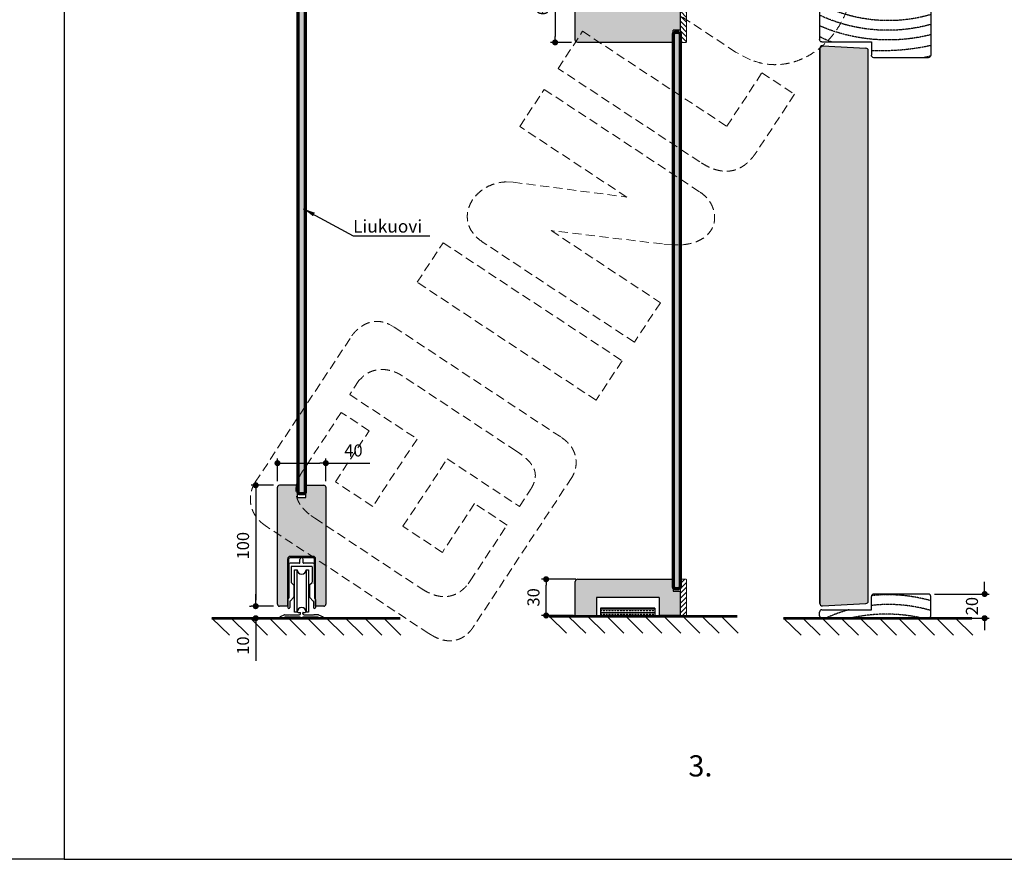
# Model space of a CAD drawing. Extents: x 0 to 42000, y 0 to 29562.
# Drawn here: x 10132 to 18276, y 0 to 6944 of the extents above; entities that cross this region are included whole.
import ezdxf

# ---------------------------------------------------------------- set-up
doc = ezdxf.new("R2010")
doc.units = 0
doc.header["$LTSCALE"] = 50
doc.linetypes.add('CENTER', pattern=[2, 1.25, -0.25, 0.25, -0.25])
doc.linetypes.add('DASHED', pattern=[0.75, 0.5, -0.25])
doc.layers.get('0').update_dxf_attribs({"linetype": 'CONTINUOUS'})
doc.layers.get('DEFPOINTS').update_dxf_attribs({"linetype": 'CONTINUOUS'})
for name, color, linetype in [('A-DIM-MM', 3, 'CONTINUOUS'), ('A-FIN-35', 2, 'CONTINUOUS'), ('A-SECON-50', 5, 'CONTINUOUS'), ('A-SEICON-35', 3, 'CONTINUOUS'), ('H_', 4, 'CONTINUOUS'), ('HSHSCEN-25', 7, 'CENTER'), ('HSHSCON-18', 7, 'CONTINUOUS'), ('HSHSCON-25', 6, 'CONTINUOUS'), ('HSHSCON-50', 5, 'CONTINUOUS'), ('HSHSDIM-MM', 3, 'CONTINUOUS'), ('M-EQU-CON-25', 6, 'CONTINUOUS'), ('M-EQU-CON-35', 1, 'CONTINUOUS'), ('M-EQU-DIM-MM', 3, 'CONTINUOUS'), ('X-COM-FRAME', 7, 'CONTINUOUS')]:
    doc.layers.add(name, color=color, linetype=linetype)
for name, color, linetype, lineweight in [('E7', 7, 'CONTINUOUS', 70), ('M_EQUIP_D1', 3, 'CONTINUOUS', 35), ('T2', 3, 'CONTINUOUS', 25)]:
    doc.layers.add(name, color=color, linetype=linetype, lineweight=lineweight)
doc.styles.add('ROMANS', font='ROMANS.shx')
doc.styles.add('SIMPLEX', font='simplex')
doc.dimstyles.new('NORDIC', dxfattribs={"dimtxt": 3, "dimasz": 2.5, "dimexe": 0.75, "dimexo": 1, "dimgap": 1.1, "dimtad": 0, "dimdec": 1, "dimdsep": 46, "dimtxsty": 'SIMPLEX', "dimcen": 2.5, "dimclrd": 3, "dimclre": 3, "dimclrt": 3, "dimadec": 0, "dimazin": 0, "dimtfac": 1, "dimtdec": 1, "dimtofl": 0, "dimtmove": 0, "dimatfit": 3, "dimfxl": 1, "dimtvp": 1, "dimtolj": 1, "dimtzin": 0, "dimarcsym": 0})
doc.dimstyles.new('nordic-10-20-1', dxfattribs={"dimscale": 50, "dimtxt": 2, "dimasz": 3, "dimexe": 0.75, "dimexo": 1, "dimgap": 1.1, "dimtad": 1, "dimdec": 1, "dimlfac": 0.1, "dimdsep": 46, "dimtxsty": 'SIMPLEX', "dimcen": 2.5, "dimclrd": 256, "dimclre": 256, "dimclrt": 256, "dimadec": 1, "dimazin": 0, "dimtfac": 1, "dimtdec": 1, "dimtofl": 0, "dimtmove": 0, "dimatfit": 3, "dimfxl": 1, "dimtolj": 1, "dimtzin": 0, "dimarcsym": 0})

# ---------------------------------------------------------------- blocks, each defined once
blk = doc.blocks.new('_Dot')
at = {"color": 0, "linetype": 'ByBlock', "lineweight": -2}
blk.add_line((-0.5, 0), (-1, 0), dxfattribs=at)
at = {"color": 0, "linetype": 'ByBlock', "lineweight": 35, "const_width": 0.5}
blk.add_lwpolyline([(-0.25, 0, 1), (0.25, 0, 1)], format="xyb", close=True, dxfattribs=at)
blk = doc.blocks.new('*D295')
at = {"layer": 'DEFPOINTS', "color": 0, "linetype": 'Continuous', "lineweight": 35, "ltscale": 0.5, "transparency": 16777216}
for p in [(14486, 2316.5), (14782.8, 2316.5), (14762.8, 2016.5)]:
    blk.add_point(p, dxfattribs=at)
at = {"layer": 'HSHSDIM-MM', "linetype": 'Continuous', "lineweight": -2, "ltscale": 0.5, "transparency": 16777216}
for p, q in [((14732.8, 2316.5), (14448.5, 2316.5)), ((14486, 2066.5), (14486, 2266.5)), ((14712.8, 2016.5), (14448.5, 2016.5))]:
    blk.add_line(p, q, dxfattribs=at)
at = {"layer": 'HSHSDIM-MM', "linetype": 'Continuous', "lineweight": -2, "ltscale": 0.5, "transparency": 16777216, "xscale": 50, "yscale": 50, "zscale": 50}
for p, rotation in [((14486, 2316.5), 90), ((14486, 2016.5), 270)]:
    blk.add_blockref('_Dot', p, dxfattribs=dict(at, rotation=rotation))
at = {"layer": 'HSHSDIM-MM', "linetype": 'Continuous', "ltscale": 0.5, "transparency": 16777216, "insert": (14381, 2166.5), "char_height": 100, "attachment_point": 5, "rotation": 90, "style": 'SIMPLEX'}
blk.add_mtext('\\A1;30', dxfattribs=at)
blk = doc.blocks.new('*D317')
at = {"layer": 'DEFPOINTS', "color": 0, "linetype": 'Continuous', "lineweight": 35, "ltscale": 0.5, "transparency": 16777216}
for p in [(12663.8, 3276.4), (12263.8, 3077.7), (12663.8, 3077.7)]:
    blk.add_point(p, dxfattribs=at)
at = {"layer": 'M_EQUIP_D1', "linetype": 'Continuous', "lineweight": -2, "ltscale": 0.5, "transparency": 16777216}
for p, q in [((12263.8, 3127.7), (12263.8, 3313.9)), ((12313.8, 3276.4), (12613.8, 3276.4)), ((12663.8, 3127.7), (12663.8, 3313.9)), ((12663.8, 3276.4), (13028.6, 3276.4))]:
    blk.add_line(p, q, dxfattribs=at)
at = {"layer": 'M_EQUIP_D1', "linetype": 'Continuous', "lineweight": -2, "ltscale": 0.5, "transparency": 16777216, "xscale": 50, "yscale": 50, "zscale": 50, "rotation": 180}
blk.add_blockref('_Dot', (12263.8, 3276.4), dxfattribs=at)
at = {"layer": 'M_EQUIP_D1', "linetype": 'Continuous', "lineweight": -2, "ltscale": 0.5, "transparency": 16777216, "xscale": 50, "yscale": 50, "zscale": 50}
blk.add_blockref('_Dot', (12663.8, 3276.4), dxfattribs=at)
at = {"layer": 'M_EQUIP_D1', "linetype": 'Continuous', "lineweight": 35, "ltscale": 0.5, "transparency": 16777216, "insert": (12892.6, 3381.4), "char_height": 100, "attachment_point": 5, "style": 'SIMPLEX'}
blk.add_mtext('\\A1;40', dxfattribs=at)
blk = doc.blocks.new('*D396')
at = {"layer": 'DEFPOINTS', "color": 0, "linetype": 'Continuous', "lineweight": 35, "ltscale": 0.5, "transparency": 16777216}
for p in [(14746.9, 7356.2), (14560.7, 6756.2), (14746.9, 6756.2)]:
    blk.add_point(p, dxfattribs=at)
at = {"layer": 'HSHSDIM-MM', "linetype": 'Continuous', "lineweight": -2, "ltscale": 0.5, "transparency": 16777216}
for p, q in [((14696.9, 7356.2), (14523.2, 7356.2)), ((14560.7, 7306.2), (14560.7, 6806.2)), ((14696.9, 6756.2), (14523.2, 6756.2))]:
    blk.add_line(p, q, dxfattribs=at)
at = {"layer": 'HSHSDIM-MM', "linetype": 'Continuous', "lineweight": -2, "ltscale": 0.5, "transparency": 16777216, "xscale": 50, "yscale": 50, "zscale": 50}
for p, rotation in [((14560.7, 7356.2), 90), ((14560.7, 6756.2), 270)]:
    blk.add_blockref('_Dot', p, dxfattribs=dict(at, rotation=rotation))
at = {"layer": 'HSHSDIM-MM', "linetype": 'Continuous', "ltscale": 0.5, "transparency": 16777216, "insert": (14455.7, 7056.2), "char_height": 100, "attachment_point": 5, "rotation": 90, "style": 'SIMPLEX'}
blk.add_mtext('\\A1;60', dxfattribs=at)
blk = doc.blocks.new('10253553')
at = {"layer": 'HSHSCON-18', "color": 7, "linetype": 'Continuous'}
for p, q in [((-18, 0.69), (-18, 0.3)), ((-14.06, 2.78), (-17.71, 1.14)), ((-17.7, 0), (-15.92, 0)), ((-13.67, 0.98), (-15.8, 0.03)), ((-13.94, 2.81), (-10.3, 2.81)), ((-13.55, 1.01), (-1.3, 1.01)), ((-10, 2.51), (-10.3, 2.81)), ((-10, 2.51), (-9.7, 2.81)), ((-9.7, 2.81), (-2, 2.81)), ((-2.83, 4.81), (-1.3, 4.81)), ((-1, 3.81), (-1, 4.51)), ((-1, 0.3), (-1, 0.71)), ((-0.7, 0), (0.7, 0)), ((1, 3.81), (1, 4.51)), ((1, 0.3), (1, 0.71)), ((1.3, 4.81), (2.83, 4.81)), ((1.3, 1.01), (13.55, 1.01)), ((2, 2.81), (9.7, 2.81)), ((10, 2.51), (9.7, 2.81)), ((10, 2.51), (10.3, 2.81)), ((13.94, 2.81), (10.3, 2.81)), ((13.67, 0.98), (15.8, 0.03)), ((14.06, 2.78), (17.71, 1.14)), ((17.7, 0), (15.92, 0)), ((18, 0.69), (18, 0.3))]:
    blk.add_line(p, q, dxfattribs=at)
for centre, radius, start, end in [((0, 4.81), 4, 19.47122, 160.52878), ((-17.5, 0.69), 0.5, 114.22775, 180), ((-17.7, 0.3), 0.3, 180, 270), ((-15.92, 0.3), 0.3, 270, 294.22775), ((-13.94, 2.51), 0.3, 90, 114.22775), ((-13.55, 0.71), 0.3, 90, 114.22775), ((-2.83, 5.81), 1, 160.52878, 270), ((-2, 3.81), 1, 270, 0), ((-1.3, 4.51), 0.3, 0, 90), ((-1.3, 0.71), 0.3, 0, 90), ((-0.7, 0.3), 0.3, 180, 270), ((0.7, 0.3), 0.3, 270, 0), ((1.3, 4.51), 0.3, 90, 180), ((2, 3.81), 1, 180, 270), ((1.3, 0.71), 0.3, 90, 180), ((2.83, 5.81), 1, 270, 19.47122), ((13.55, 0.71), 0.3, 65.77225, 90), ((13.94, 2.51), 0.3, 65.77225, 90), ((15.92, 0.3), 0.3, 245.77225, 270), ((17.7, 0.3), 0.3, 270, 0), ((17.5, 0.69), 0.5, 0, 65.77225)]:
    blk.add_arc(centre, radius, start, end, dxfattribs=at)
blk = doc.blocks.new('a166')
at = {"linetype": 'Continuous'}
blk.add_blockref('10253553', (0, 0), dxfattribs=at)
blk = doc.blocks.new('10272129')
at = {"layer": 'HSHSCON-18', "color": 7, "linetype": 'Continuous'}
for p, q in [((-1.4, -2.8), (-1.4, 0)), ((1.4, -2.8), (1.4, 0)), ((-10.5, -4.1), (-10.5, -31.8)), ((-1.7, -3.1), (-9.5, -3.1)), ((-8.7, -6.2), (-8.7, -18.97)), ((8.4, -5.9), (-8.4, -5.9)), ((-1.4, -2.46), (-1.4, -2.59)), ((1.4, -2.46), (1.4, -2.59)), ((9.5, -3.1), (1.7, -3.1)), ((8.7, -6.2), (8.7, -18.97)), ((10.5, -4.1), (10.5, -31.8)), ((-5.78, -43.61), (-5.78, -8.61)), ((-5.78, -8.61), (-3.78, -8.61)), ((-3.78, -43.61), (-3.78, -8.61)), ((3.72, -8.61), (3.72, -43.61)), ((3.72, -8.61), (5.72, -8.61)), ((5.72, -8.61), (5.72, -43.61)), ((-6.6, -21.01), (-8.6, -19.19)), ((-6.5, -21.23), (-6.5, -30.98)), ((6.5, -21.23), (6.5, -30.98)), ((6.6, -21.01), (8.6, -19.19)), ((-11.42, -32.93), (-10.58, -32)), ((-9.62, -34.51), (-6.58, -31.19)), ((9.62, -34.51), (6.58, -31.19)), ((11.42, -32.93), (10.58, -32)), ((-11.5, -33.13), (-11.5, -39.7)), ((-9.7, -34.72), (-9.7, -39.7)), ((9.7, -34.72), (9.7, -39.7)), ((11.5, -33.13), (11.5, -39.7)), ((-3.78, -43.61), (-5.78, -43.61)), ((5.72, -43.61), (3.72, -43.61))]:
    blk.add_line(p, q, dxfattribs=at)
for centre, radius, start, end in [((0, 0), 1.4, 0, 180), ((-9.5, -4.1), 1, 90, 180), ((-8.4, -6.2), 0.3, 90, 180), ((-1.7, -2.8), 0.3, 270, 0), ((1.7, -2.8), 0.3, 180, 270), ((8.4, -6.2), 0.3, 0, 90), ((9.5, -4.1), 1, 0, 90), ((-0.03, -8.61), 3.75, 180, 0), ((-8.4, -18.97), 0.3, 180, 227.72631), ((-6.8, -21.23), 0.3, 0, 47.72631), ((6.8, -21.23), 0.3, 132.27369, 180), ((8.4, -18.97), 0.3, 312.27369, 0), ((-10.8, -31.8), 0.3, 317.56377, 0), ((-6.8, -30.98), 0.3, 317.56377, 0), ((6.8, -30.98), 0.3, 180, 222.43623), ((10.8, -31.8), 0.3, 180, 222.43623), ((-11.2, -33.13), 0.3, 137.56377, 180), ((-10.6, -39.7), 0.9, 180, 0), ((-9.4, -34.72), 0.3, 137.56377, 180), ((-0.03, -43.61), 3.75, 0, 180), ((9.4, -34.72), 0.3, 0, 42.43623), ((10.6, -39.7), 0.9, 180, 0), ((11.2, -33.13), 0.3, 0, 42.43623)]:
    blk.add_arc(centre, radius, start, end, dxfattribs=at)
blk = doc.blocks.new('a177')
blk.add_blockref('10272129', (0, 0))
blk = doc.blocks.new('*D408')
at = {"layer": 'DEFPOINTS', "color": 0, "lineweight": 35, "ltscale": 0.5, "transparency": 16777216}
for p in [(12279.8, 3093.7), (12083.8, 2093.7), (12279.8, 2093.7)]:
    blk.add_point(p, dxfattribs=at)
at = {"layer": 'M-EQU-DIM-MM', "lineweight": -2, "ltscale": 0.5, "transparency": 16777216}
for p, q in [((12229.8, 3093.7), (12046.3, 3093.7)), ((12083.8, 3043.7), (12083.8, 2143.7)), ((12229.8, 2093.7), (12046.3, 2093.7))]:
    blk.add_line(p, q, dxfattribs=at)
at = {"layer": 'M-EQU-DIM-MM', "lineweight": -2, "ltscale": 0.5, "transparency": 16777216, "xscale": 50, "yscale": 50, "zscale": 50}
for p, rotation in [((12083.8, 3093.7), 90), ((12083.8, 2093.7), 270)]:
    blk.add_blockref('_Dot', p, dxfattribs=dict(at, rotation=rotation))
at = {"layer": 'M-EQU-DIM-MM', "lineweight": 35, "ltscale": 0.5, "transparency": 16777216, "insert": (11978.8, 2593.7), "char_height": 100, "attachment_point": 5, "rotation": 90, "style": 'SIMPLEX'}
blk.add_mtext('\\A1;100', dxfattribs=at)
blk = doc.blocks.new('*D411')
at = {"layer": 'DEFPOINTS', "color": 0, "lineweight": 35, "ltscale": 0.5, "transparency": 16777216}
for p in [(12083.8, 2093.7), (12083.8, 1994), (12083.8, 1994)]:
    blk.add_point(p, dxfattribs=at)
at = {"layer": 'HSHSDIM-MM', "lineweight": -2, "ltscale": 0.5, "transparency": 16777216}
for p, q in [((12083.8, 2143.7), (12083.8, 2193.7)), ((12033.8, 2093.7), (12046.3, 2093.7)), ((12033.8, 1994), (12046.3, 1994)), ((12083.8, 1944), (12083.8, 1641.1))]:
    blk.add_line(p, q, dxfattribs=at)
at = {"layer": 'HSHSDIM-MM', "lineweight": -2, "ltscale": 0.5, "transparency": 16777216, "xscale": 50, "yscale": 50, "zscale": 50}
for p, rotation in [((12083.8, 2093.7), 270), ((12083.8, 1994), 90)]:
    blk.add_blockref('_Dot', p, dxfattribs=dict(at, rotation=rotation))
at = {"layer": 'HSHSDIM-MM', "lineweight": 35, "ltscale": 0.5, "transparency": 16777216, "insert": (11978.8, 1767.6), "char_height": 100, "attachment_point": 5, "rotation": 90, "style": 'SIMPLEX'}
blk.add_mtext('\\A1;10', dxfattribs=at)
blk = doc.blocks.new('09172183')
at = {"layer": 'H_', "linetype": 'Continuous', "lineweight": 25, "ltscale": 0.5}
h = blk.add_hatch(dxfattribs=at)
h.set_pattern_fill('ANSI31', scale=9)
h.set_pattern_definition([(45, (-22490.427, -6669.668), (-20.205576, 20.205576), [])])
h.paths.add_polyline_path([(-95, 0, 0.414214), (-100, -5), (-100, -45, 0.414214), (-95, -50), (195, -50, 0.414214), (200, -45), (200, -5, 0.414214), (195, 0)])
at = {"layer": 'E7', "linetype": 'Continuous', "lineweight": 15, "ltscale": 0.5}
blk.add_lwpolyline([(-95, -50), (195, -50, 0.414214), (200, -45), (200, -5, 0.414214), (195, 0), (-95, 0, 0.414214), (-100, -5), (-100, -45, 0.414214)], format="xyb", close=True, dxfattribs=at)
blk = doc.blocks.new('Woody_Alu_alapuite_30x92')
at = {"layer": 'H_', "linetype": 'Continuous', "lineweight": 25, "ltscale": 0.5}
h = blk.add_hatch(dxfattribs=at)
h.set_pattern_fill('BRASS', color=3, scale=5, style=0)
h.set_pattern_definition([(180, (14947.14, -3039.853), (0, 31.75), []), (180, (14947.14, -3023.978), (0, 31.75), [15.875, -7.9375])])
h.paths.add_polyline_path([(225, 0), (225, 65), (-225, 65), (-225, 0)])
at = {"layer": 'HSHSDIM-MM', "lineweight": 35, "ltscale": 0.5}
h = blk.add_hatch(color=256, dxfattribs=at)
h.dxf.hatch_style = 1
h.set_gradient(color1=(128, 128, 128), color2=(128, 128, 128), tint=1)
h.paths.add_polyline_path([(375.8, 305), (-413.9, 305, 0.414214), (-433.9, 285), (-433.9, 5), (-259, 5), (-259, 155), (261, 155), (261, 5), (435.8, 5), (435.8, 205), (375.8, 205)])
at = {"layer": 'M-EQU-CON-35', "color": 230, "linetype": 'Continuous'}
for p, q in [((-433.9, 5), (-433.9, 285)), ((-413.9, 305), (375.8, 305)), ((375.8, 305), (375.8, 205)), ((375.8, 205), (435.8, 205)), ((435.8, 5), (435.8, 205)), ((-259, 155), (-259, 5)), ((261, 155), (-259, 155)), ((261, 155), (261, 5)), ((-433.9, 5), (-259, 5)), ((435.8, 5), (261, 5))]:
    blk.add_line(p, q, dxfattribs=at)
at = {"layer": 'M-EQU-CON-35', "color": 3, "linetype": 'Continuous'}
for p, q in [((225, 65), (-225, 65)), ((-225, 65), (-225, 0)), ((225, 0), (-225, 0)), ((225, 65), (225, 0))]:
    blk.add_line(p, q, dxfattribs=at)
at = {"layer": 'M-EQU-CON-35', "color": 230, "linetype": 'Continuous'}
blk.add_arc((-413.9, 285), 20, 90, 180, dxfattribs=at)
at = {"lineweight": 15, "ltscale": 0.5, "extrusion": (0, 0, -1), "zscale": -1, "rotation": 270}
blk.add_blockref('09172183', (-435.8, 205), dxfattribs=at)
blk = doc.blocks.new('15100513')
at = {"layer": 'H_', "linetype": 'Continuous', "lineweight": 25, "ltscale": 0.5}
h = blk.add_hatch(dxfattribs=at)
h.set_pattern_fill('ANSI37', scale=0.25, style=0)
h.set_pattern_definition([(45, (-1460.15686, -5637.27305), (-0.56126601, 0.56126601), []), (135, (-1460.15686, -5637.27305), (-0.56126601, -0.56126601), [])])
h.paths.add_polyline_path([(10, 0), (10, 2), (-10, 2), (-10, 0)])
at = {"layer": 'A-SECON-50', "color": 7, "ltscale": 0.5}
blk.add_lwpolyline([(-10, 0), (10, 0), (10, 2), (-10, 2)], close=True, dxfattribs=at)
blk = doc.blocks.new('Woody_Alu_Pysty_30x92')
at = {"layer": 'HSHSDIM-MM', "lineweight": 35, "ltscale": 0.5}
h = blk.add_hatch(color=256, dxfattribs=at)
h.dxf.hatch_style = 1
h.set_gradient(color1=(128, 128, 128), color2=(128, 128, 128), tint=1)
h.paths.add_polyline_path([(20, -260), (0, -260), (0, -415, 0.414214), (20, -435), (200, -435), (200, -375), (300, -375), (300, 415, 0.414214), (280, 435), (20, 435, 0.414214), (0, 415), (0, 260), (20, 260)])
at = {"layer": 'M-EQU-CON-35', "color": 230, "linetype": 'Continuous'}
for p, q in [((0, 415), (0, 260)), ((280, 435), (20, 435)), ((300, -375), (300, 415)), ((20, 260), (0, 260)), ((20, 260), (20, -260)), ((20, -260), (0, -260)), ((0, -260), (0, -415)), ((200, -435), (200, -375)), ((300, -375), (200, -375)), ((200, -435), (20, -435))]:
    blk.add_line(p, q, dxfattribs=at)
for centre, start, end in [((20, 415), 90, 180), ((280, 415), 0, 90), ((20, -415), 180, 270)]:
    blk.add_arc(centre, 20, start, end, dxfattribs=at)
at = {"ltscale": 0.5, "xscale": -10, "yscale": 10, "zscale": 10, "rotation": 90}
blk.add_blockref('15100513', (20, 0), dxfattribs=at)
at = {"lineweight": 15, "ltscale": 0.5, "xscale": -1}
blk.add_blockref('09172183', (200, -435), dxfattribs=at)
blk = doc.blocks.new('*D423')
at = {"layer": 'DEFPOINTS', "color": 0, "lineweight": 35, "ltscale": 0.5, "transparency": 16777216}
for p in [(17647, 2194), (17666.5, 1994), (18113, 1994)]:
    blk.add_point(p, dxfattribs=at)
at = {"layer": 'HSHSDIM-MM', "lineweight": -2, "ltscale": 0.5, "transparency": 16777216}
for p, q in [((18113, 2244), (18113, 2294)), ((17697, 2194), (18150.5, 2194)), ((17716.5, 1994), (18150.5, 1994)), ((18113, 1944), (18113, 1894))]:
    blk.add_line(p, q, dxfattribs=at)
at = {"layer": 'HSHSDIM-MM', "lineweight": -2, "ltscale": 0.5, "transparency": 16777216, "xscale": 50, "yscale": 50, "zscale": 50}
for p, rotation in [((18113, 2194), 270), ((18113, 1994), 90)]:
    blk.add_blockref('_Dot', p, dxfattribs=dict(at, rotation=rotation))
at = {"layer": 'HSHSDIM-MM', "lineweight": 35, "ltscale": 0.5, "transparency": 16777216, "insert": (18008, 2094), "char_height": 100, "attachment_point": 5, "rotation": 90, "style": 'SIMPLEX'}
blk.add_mtext('\\A1;20', dxfattribs=at)
blk = doc.blocks.new('inlook logo')
at = {"color": 37, "linetype": 'DASHED', "lineweight": 5, "ltscale": 3}
for p, q in [((-2745.7, 740.1), (-3206.8, 1044.6)), ((-4213.9, 605.1), (-4011, 912.6)), ((-4011, 912.6), (-2819.3, 126.6)), ((-2622.9, 675.8), (-2745.7, 740.1)), ((-3041.3, -168.2), (-4213.9, 605.1)), ((-2819.3, 126.6), (-2527.7, 568.7)), ((-2527.7, 568.7), (-2258.6, 391.3)), ((-4530.8, 124.5), (-4327.9, 432.1)), ((-4327.9, 432.1), (-3040.1, -417.3)), ((-2258.6, 391.3), (-2575.5, -89.3)), ((-3646.6, -458.6), (-4530.8, 124.5)), ((-4642.4, -333), (-4586, -335.5)), ((-4586, -335.5), (-3646.6, -458.6)), ((-4271, -736.3), (-3367.6, -1332.1)), ((-3350.9, -846.7), (-4271, -736.3)), ((-5380.1, -1163.3), (-5164.6, -836.5)), ((-5164.6, -836.5), (-3684.6, -1812.7)), ((-3583.1, -1658.9), (-4832.5, -834.9)), ((-3266.1, -854.6), (-3350.9, -846.7)), ((-3900.1, -2139.4), (-5380.1, -1163.3)), ((-3367.6, -1332.1), (-3583.1, -1658.9)), ((-5608.6, -1512.5), (-5569.9, -1534.7)), ((-5569.9, -1534.7), (-4185.9, -2447.4)), ((-6719.4, -2817.6), (-5920.8, -1606.6)), ((-3684.6, -1812.7), (-3900.1, -2139.4)), ((-5838.4, -1952.5), (-5861.4, -1976.8)), ((-4562.2, -2557.8), (-5504, -1936.7)), ((-5861.4, -1976.8), (-5937.5, -2092.1)), ((-5937.5, -2092.1), (-5380.1, -2459.7)), ((-6007, -2239.3), (-6323.9, -2719.9)), ((-5776.4, -2391.4), (-6007, -2239.3)), ((-6055.2, -2814.3), (-5776.4, -2391.4)), ((-5380.1, -2459.7), (-5747.7, -3017.1)), ((-4534.5, -2576.7), (-4562.2, -2557.8)), ((-5497.8, -3181.9), (-5130.2, -2624.5)), ((-5130.2, -2624.5), (-4534.3, -3017.5)), ((-4092.2, -2763.8), (-4101.2, -2779.1)), ((-6728.6, -2833.1), (-6719.4, -2817.6)), ((-5747.7, -3017.1), (-6055.2, -2814.3)), ((-4101.2, -2779.1), (-4912.6, -4009.2)), ((-4534.3, -3017.5), (-4445.6, -2882.9)), ((-4904.8, -2993.8), (-5171.1, -3397.4)), ((-4635.7, -3171.3), (-4904.8, -2993.8)), ((-6259.9, -3091.5), (-6226.2, -3115.3)), ((-6226.2, -3115.3), (-5342, -3698.4)), ((-4940, -3632.6), (-4635.7, -3171.3)), ((-5282.7, -4068.5), (-6628.2, -3181.2)), ((-5171.1, -3397.4), (-5497.8, -3181.9)), ((-4957.2, -3656.7), (-4940, -3632.6)), ((-5237.3, -4095), (-5282.7, -4068.5))]:
    blk.add_line(p, q, dxfattribs=at)
for points in [[(-2061.1, 1778.1), (-1950.8, 1688.5), (-1870.6, 1588.4), (-1818.5, 1480.6), (-1792.4, 1368.1), (-1790.2, 1253.9), (-1809.8, 1141), (-1849.1, 1032.4), (-1906.1, 931.1), (-1978.6, 840), (-2064.5, 762.1), (-2161.9, 700.5), (-2268.4, 658), (-2382.2, 637.8), (-2501.1, 642.7), (-2622.9, 675.8)], [(-2575.5, -89.3), (-2595.2, -117), (-2616, -142.5), (-2638.1, -165.6), (-2661.4, -186.1), (-2685.9, -203.8), (-2711.7, -218.6), (-2738.8, -230.3), (-2767.2, -238.7), (-2796.8, -243.7), (-2827.8, -245), (-2860, -242.7), (-2893.6, -236.3), (-2928.5, -225.9), (-2964.8, -211.2), (-3002.4, -192), (-3041.3, -168.2)], [(-4832.5, -834.9), (-4880.6, -797.5), (-4917.3, -757.3), (-4943.1, -715.1), (-4958.8, -671.5), (-4964.9, -627.4), (-4962.1, -583.6), (-4951, -540.9), (-4932.4, -500.1), (-4906.7, -462), (-4874.8, -427.2), (-4837.1, -396.8), (-4794.4, -371.3), (-4747.3, -351.7), (-4696.4, -338.6), (-4642.4, -333)], [(-3040.1, -417.3), (-3003.5, -445.8), (-2973.1, -478.5), (-2949.2, -514.5), (-2932.1, -552.7), (-2922, -592.3), (-2919.1, -632.3), (-2923.9, -671.8), (-2936.5, -709.7), (-2957.1, -745.2), (-2986.2, -777.4), (-3023.8, -805.2), (-3070.4, -827.8), (-3126.1, -844.2), (-3191.3, -853.4), (-3266.1, -854.6)], [(-5920.8, -1606.6), (-5919.1, -1604.3), (-5914.3, -1597.8), (-5906.5, -1588.1), (-5895.7, -1575.8), (-5881.9, -1561.9), (-5865.5, -1547.1), (-5846.3, -1532.3), (-5824.6, -1518.4), (-5800.4, -1506), (-5773.8, -1496.1), (-5744.9, -1489.6), (-5713.9, -1487.1), (-5680.8, -1489.5), (-5645.6, -1497.7), (-5608.6, -1512.5)], [(-5504, -1936.7), (-5519.4, -1927.2), (-5536.5, -1918), (-5555.2, -1909.4), (-5575.3, -1901.7), (-5596.7, -1895.1), (-5619.1, -1889.8), (-5642.3, -1886.3), (-5666.3, -1884.8), (-5690.8, -1885.5), (-5715.6, -1888.7), (-5740.6, -1894.7), (-5765.5, -1903.8), (-5790.2, -1916.3), (-5814.6, -1932.4), (-5838.4, -1952.5)], [(-4185.9, -2447.4), (-4159.1, -2467), (-4136.1, -2487.6), (-4116.7, -2509.1), (-4100.7, -2531.2), (-4087.9, -2553.7), (-4078.2, -2576.6), (-4071.2, -2599.6), (-4066.9, -2622.4), (-4065, -2645), (-4065.2, -2667.1), (-4067.4, -2688.5), (-4071.5, -2709.1), (-4077.1, -2728.6), (-4084, -2746.9), (-4092.2, -2763.8)], [(-4445.6, -2882.9), (-4430.6, -2858.2), (-4418.8, -2834.5), (-4410.2, -2811.6), (-4404.7, -2789.6), (-4402.3, -2768.3), (-4402.9, -2747.7), (-4406.5, -2727.6), (-4412.9, -2707.9), (-4422.2, -2688.7), (-4434.3, -2669.8), (-4449.1, -2651), (-4466.6, -2632.5), (-4486.7, -2613.9), (-4509.4, -2595.4), (-4534.5, -2576.7)], [(-6323.9, -2719.9), (-6339.6, -2745.1), (-6353.1, -2770.3), (-6364.3, -2795.4), (-6373.1, -2820.6), (-6379.3, -2845.7), (-6382.7, -2870.7), (-6383.1, -2895.6), (-6380.4, -2920.5), (-6374.4, -2945.3), (-6365, -2969.9), (-6351.9, -2994.5), (-6335, -3019), (-6314.2, -3043.3), (-6289.2, -3067.4), (-6259.9, -3091.5)], [(-6628.2, -3181.2), (-6658.3, -3159.1), (-6683.8, -3135.9), (-6705.2, -3111.8), (-6722.5, -3087), (-6736.2, -3061.8), (-6746.4, -3036.3), (-6753.5, -3010.7), (-6757.7, -2985.4), (-6759.2, -2960.6), (-6758.4, -2936.3), (-6755.5, -2913), (-6750.9, -2890.8), (-6744.6, -2869.9), (-6737.1, -2850.6), (-6728.6, -2833.1)], [(-5342, -3698.4), (-5309.9, -3718), (-5278.7, -3733.9), (-5248.3, -3746.2), (-5218.7, -3755.2), (-5190, -3760.8), (-5162.2, -3763.2), (-5135.3, -3762.5), (-5109.4, -3758.7), (-5084.5, -3752.1), (-5060.6, -3742.6), (-5037.7, -3730.4), (-5015.9, -3715.7), (-4995.2, -3698.4), (-4975.6, -3678.7), (-4957.2, -3656.7)], [(-4912.6, -4009.2), (-4914, -4011.7), (-4918.2, -4018.5), (-4925.3, -4028.8), (-4935.3, -4041.7), (-4948.1, -4056.2), (-4963.8, -4071.4), (-4982.4, -4086.6), (-5003.9, -4100.7), (-5028.4, -4112.8), (-5055.8, -4122.2), (-5086.1, -4127.8), (-5119.4, -4128.8), (-5155.7, -4124.3), (-5195, -4113.3), (-5237.3, -4095)]]:
    blk.add_spline(points, degree=3, dxfattribs=at)
blk = doc.blocks.new('karmi 92x20')
at = {"layer": 'HSHSCEN-25', "color": 7, "linetype": 'CENTER', "ltscale": 0.1}
for centre, radius, start, end in [((-1136.7, -171.1), 1250.1, 15.14579, 24.59535), ((-1312.9, -152.7), 1346.4, 347.18397, 12.81603), ((-1136.7, -171.1), 1250.1, 343.79617, 6.48276), ((-1140.5, -164.5), 1334, 344.54314, 5.73429)]:
    blk.add_arc(centre, radius, start, end, dxfattribs=at)
at = {"layer": 'M-EQU-CON-35', "color": 230, "linetype": 'Continuous'}
for p, q in [((0, -500), (0, 380)), ((20, 400), (50, 400)), ((70, 380), (70, -30)), ((70, -30), (180, -30)), ((200, -500), (200, -50)), ((20, -520), (180, -520))]:
    blk.add_line(p, q, dxfattribs=at)
for centre, start, end in [((20, 380), 90, 180), ((50, 380), 0, 90), ((180, -50), 0, 90), ((20, -500), 180, 270), ((180, -500), 270, 0)]:
    blk.add_arc(centre, 20, start, end, dxfattribs=at)
blk = doc.blocks.new('Karmi_92')
at = {"layer": 'HSHSCEN-25', "color": 7, "linetype": 'CENTER', "ltscale": 0.1}
for centre, radius, start, end in [((-1136.7, -171.1), 1250.1, 343.79617, 24.59535), ((-1140.5, -164.5), 1334, 344.54314, 25.0345), ((-1162.6, -168.6), 1436.2, 345.83651, 23.32274), ((-734, -93.7), 1097.4, 21.0709, 26.73465), ((-1312.9, -152.7), 1346.4, 347.18397, 12.81603), ((-1544.9, -114.3), 1908.3, 347.72427, 2.53061), ((-648.6, -213.7), 1097.4, 343.83187, 346.84049)]:
    blk.add_arc(centre, radius, start, end, dxfattribs=at)
at = {"layer": 'M-EQU-CON-35', "color": 230, "linetype": 'Continuous'}
for p, q in [((0, -500), (0, 380)), ((20, 400), (270, 400)), ((290, 380), (290, -30)), ((290, -30), (400, -30)), ((420, -500), (420, -50)), ((20, -520), (400, -520))]:
    blk.add_line(p, q, dxfattribs=at)
for centre, start, end in [((20, 380), 90, 180), ((270, 380), 0, 90), ((400, -50), 0, 90), ((20, -500), 180, 270), ((400, -500), 270, 0)]:
    blk.add_arc(centre, 20, start, end, dxfattribs=at)

msp = doc.modelspace()

# ---------------------------------------------------------------- hatches: boundary and pattern name
at = {"layer": 'H_', "linetype": 'Continuous', "lineweight": 25, "ltscale": 0.5}
h = msp.add_hatch(color=256, dxfattribs=at)
h.dxf.hatch_style = 1
h.set_gradient(color1=(128, 128, 128), color2=(128, 128, 128), tint=1)
edge = h.paths.add_edge_path()
edge.add_arc((17130.08, 6688.81), 20, 0, 86.892911)
edge.add_line((17131.16, 6708.78), (16771.56, 6728.3))
edge.add_arc((16770.47, 6708.33), 20, 86.892911, 180)
edge.add_line((16750.47, 6708.33), (16750.47, 2115.91))
edge.add_arc((16770.47, 2115.91), 20, 180, 273.107089)
edge.add_line((16771.56, 2095.94), (17131.16, 2115.46))
edge.add_arc((17130.08, 2135.43), 20, 273.107089, 360)
edge.add_line((17150.08, 2135.43), (17150.08, 6688.81))
at = {"layer": 'HSHSDIM-MM', "lineweight": 35, "ltscale": 0.5}
h = msp.add_hatch(color=256, dxfattribs=at)
h.dxf.hatch_style = 1
h.set_gradient(color1=(127, 223, 255), color2=(127, 223, 255), tint=1)
h.paths.add_polyline_path([(15536.7, 2249.65), (15546.7, 2239.65), (15586.7, 2239.65), (15596.7, 2249.65), (15596.7, 6828.52), (15586.7, 6838.52), (15546.7, 6838.52), (15536.7, 6828.52)])
at = {"layer": 'M-EQU-DIM-MM', "lineweight": 35, "ltscale": 0.5}
h = msp.add_hatch(color=256, dxfattribs=at)
h.dxf.hatch_style = 1
h.set_gradient(color1=(127, 223, 255), color2=(127, 223, 255), tint=1)
h.paths.add_polyline_path([(12483.79, 8299.24), (12443.79, 8299.24), (12433.79, 8289.24), (12433.79, 3032.29), (12443.79, 3022.29), (12483.79, 3022.29), (12493.79, 3032.29), (12493.79, 8289.24)])
h = msp.add_hatch(color=256, dxfattribs=at)
h.dxf.hatch_style = 1
h.set_gradient(color1=(128, 128, 128), color2=(128, 128, 128), tint=1)
h.paths.add_polyline_path([(12663.79, 3077.66, 0.4142136), (12647.79, 3093.66), (12498.79, 3093.66), (12498.79, 2993.66), (12428.79, 2993.66), (12428.79, 3093.66), (12279.79, 3093.66, 0.4142136), (12263.79, 3077.66), (12263.79, 2109.66, 0.4142136), (12279.79, 2093.66), (12348.79, 2093.66), (12348.79, 2149.38), (12348.79, 2278.66), (12348.79, 2484.66, -0.4142136), (12368.79, 2504.66), (12558.79, 2504.66, -0.4142136), (12578.79, 2484.66), (12578.79, 2278.66), (12578.79, 2093.66), (12647.79, 2093.66, 0.4142136), (12663.79, 2109.66)])

# ---------------------------------------------------------------- linework, layer by layer
at = {"color": 2, "linetype": 'Continuous'}
for points in [[(10500, 0), (0, 0), (0, 14850), (10500, 14850)], [(10500, 0), (21000, 0), (21000, 14850), (10500, 14850)]]:
    msp.add_lwpolyline(points, close=True, dxfattribs=at)
at = {"layer": 'E7', "linetype": 'Continuous', "lineweight": 70, "ltscale": 0.5}
for points in [[(12443.79, 8299.24), (12483.79, 8299.24), (12493.79, 8289.24), (12493.79, 3032.29), (12483.79, 3022.29), (12443.79, 3022.29), (12433.79, 3032.29), (12433.79, 8289.24)], [(15586.7, 6838.52), (15546.7, 6838.52), (15536.7, 6828.52), (15536.7, 2249.65), (15546.7, 2239.65), (15586.7, 2239.65), (15596.7, 2249.65), (15596.7, 6828.52)]]:
    msp.add_lwpolyline(points, close=True, dxfattribs=at)
at = {"layer": 'HSHSCON-25', "color": 7, "linetype": 'Continuous', "lineweight": 15, "ltscale": 0.5}
for p, q in [((11720.63, 1993.99), (11865.85, 1852.57)), ((11880.03, 1993.99), (12023.45, 1852.57)), ((12039.62, 1993.99), (12181.04, 1852.57)), ((12197.22, 1993.99), (12338.64, 1852.57)), ((12354.81, 1993.99), (12496.23, 1852.57)), ((12512.41, 1993.99), (12653.83, 1852.57)), ((12670, 1993.99), (12811.42, 1852.57)), ((12827.6, 1993.99), (12969.02, 1852.57)), ((12985.19, 1993.99), (13126.61, 1852.57)), ((13142.79, 1993.99), (13284.21, 1852.57)), ((14510.27, 2011.48), (14655.49, 1870.06)), ((14669.67, 2011.48), (14813.09, 1870.06)), ((14829.26, 2011.48), (14970.68, 1870.06)), ((14986.86, 2011.48), (15128.28, 1870.06)), ((15144.45, 2011.48), (15285.87, 1870.06)), ((15302.05, 2011.48), (15443.47, 1870.06)), ((15459.64, 2011.48), (15601.06, 1870.06)), ((15617.24, 2011.48), (15758.66, 1870.06)), ((15774.83, 2011.48), (15916.25, 1870.06)), ((15932.43, 2011.48), (16073.85, 1870.06)), ((16450.57, 1993.99), (16595.79, 1852.57)), ((16609.97, 1993.99), (16753.39, 1852.57)), ((16769.56, 1993.99), (16910.98, 1852.57)), ((16927.16, 1993.99), (17068.58, 1852.57)), ((17084.75, 1993.99), (17226.17, 1852.57)), ((17242.35, 1993.99), (17383.77, 1852.57)), ((17399.94, 1993.99), (17541.36, 1852.57)), ((17557.54, 1993.99), (17698.96, 1852.57)), ((17715.13, 1993.99), (17856.55, 1852.57)), ((17872.73, 1993.99), (18014.15, 1852.57))]:
    msp.add_line(p, q, dxfattribs=at)
at = {"layer": 'HSHSCON-50', "color": 4, "linetype": 'Continuous', "lineweight": 53, "ltscale": 0.5}
for p, q in [((11720.63, 1993.99), (13277.7, 1993.99)), ((14510.27, 2011.48), (16067.34, 2011.48)), ((16450.57, 1993.99), (18007.64, 1993.99))]:
    msp.add_line(p, q, dxfattribs=at)
at = {"layer": 'M-EQU-CON-35', "color": 230, "linetype": 'Continuous'}
for p, q in [((16750.47, 2115.91), (16750.47, 6708.33)), ((16750.47, 6708.33), (16750.47, 2115.91)), ((16771.56, 6728.3), (17131.16, 6708.78)), ((17150.08, 2135.43), (17150.08, 6688.81)), ((12263.79, 2109.66), (12263.79, 3077.66)), ((12428.79, 3093.66), (12279.79, 3093.66)), ((12428.79, 2993.66), (12428.79, 3093.66)), ((12498.79, 3093.66), (12647.79, 3093.66)), ((12498.79, 2993.66), (12498.79, 3093.66)), ((12663.79, 3077.66), (12663.79, 2109.66)), ((12428.79, 2993.66), (12498.79, 2993.66)), ((12348.79, 2093.66), (12348.79, 2278.66)), ((12578.79, 2093.66), (12578.79, 2278.66)), ((12348.79, 2093.66), (12279.79, 2093.66)), ((12647.79, 2093.66), (12578.79, 2093.66)), ((16771.56, 2095.94), (17131.16, 2115.91))]:
    msp.add_line(p, q, dxfattribs=at)
at = {"layer": 'M-EQU-CON-35', "color": 2, "linetype": 'Continuous'}
for p, q in [((12348.79, 2278.66), (12348.79, 2484.66)), ((12358.79, 2278.66), (12358.79, 2484.66)), ((12558.79, 2504.66), (12368.79, 2504.66)), ((12558.79, 2494.66), (12368.79, 2494.66)), ((12568.79, 2278.66), (12568.79, 2484.66)), ((12578.79, 2278.66), (12578.79, 2484.66)), ((12358.79, 2278.66), (12348.79, 2278.66)), ((12578.79, 2278.66), (12568.79, 2278.66))]:
    msp.add_line(p, q, dxfattribs=at)
at = {"layer": 'M-EQU-CON-35', "color": 230, "linetype": 'Continuous'}
for centre, radius, start, end in [((16770.47, 6708.33), 20, 86.892911, 180), ((17130.08, 6688.81), 20, 0, 86.892911), ((12279.79, 3077.66), 16, 90, 180), ((12647.79, 3077.66), 16, 0, 90), ((17130.08, 2135.43), 20, 273.107089, 0), ((12279.79, 2109.66), 16, 180, 270), ((12647.79, 2109.66), 16, 270, 0), ((16770.47, 2115.91), 20, 180, 273.107089)]:
    msp.add_arc(centre, radius, start, end, dxfattribs=at)
at = {"layer": 'M-EQU-CON-35', "color": 2, "linetype": 'Continuous'}
for centre, radius, start, end in [((12368.79, 2484.66), 20, 90, 180), ((12368.79, 2484.66), 10, 90, 180), ((12558.79, 2484.66), 20, 0, 90), ((12558.79, 2484.66), 10, 0, 90)]:
    msp.add_arc(centre, radius, start, end, dxfattribs=at)

# ---------------------------------------------------------------- block references
at = {"layer": 'A-SEICON-35', "lineweight": 35, "ltscale": 0.5, "xscale": -1, "rotation": 90}
msp.add_blockref('Karmi_92', (17146.98, 7049.83), dxfattribs=at)
at = {"layer": 'A-SEICON-35', "lineweight": 35, "ltscale": 0.5, "rotation": 90}
msp.add_blockref('karmi 92x20', (17146.98, 1993.99), dxfattribs=at)
at = {"layer": 'HSHSDIM-MM', "lineweight": 35, "xscale": -1, "rotation": 90}
msp.add_blockref('Woody_Alu_Pysty_30x92', (15161.88, 7056.18), dxfattribs=at)
at = {"layer": 'HSHSDIM-MM', "lineweight": 35, "ltscale": 0.5}
msp.add_blockref('Woody_Alu_alapuite_30x92', (15160.91, 2011.48), dxfattribs=at)
at = {"layer": 'M-EQU-CON-25', "linetype": 'Continuous', "lineweight": -2}
msp.add_blockref('inlook logo', (18799, 5935.87), dxfattribs=at)
at = {"layer": 'X-COM-FRAME', "lineweight": 35, "xscale": 10, "yscale": 10, "zscale": 10}
for name, p in [('a177', (12463.79, 2480.66)), ('a166', (12463.48, 1993.99))]:
    msp.add_blockref(name, p, dxfattribs=at)

# ---------------------------------------------------------------- texts
at = {"layer": 'A-FIN-35', "color": 7, "linetype": 'Continuous', "style": 'ROMANS'}
msp.add_text('Liukuovi', height=105, dxfattribs=at).set_placement((12889.34, 5183.18))
at = {"layer": 'T2', "linetype": 'Continuous', "lineweight": 35, "insert": (15662.65, 860.13), "char_height": 175, "attachment_point": 1, "style": 'ROMANS'}
msp.add_mtext_dynamic_manual_height_columns('3.', width=441.3434, gutter_width=875, heights=[0], dxfattribs=at)

# ---------------------------------------------------------------- dimensions: what is measured, and where the dimension line sits
at = {"layer": 'HSHSDIM-MM', "linetype": 'Continuous', "ltscale": 0.5}
for base, p1, p2, picture, middle in [((14560.66, 6756.18), (14746.88, 7356.18), (14746.88, 6756.18), '*D396', (14455.66, 7056.18)), ((14485.96, 2316.48), (14762.76, 2016.48), (14782.76, 2316.48), '*D295', (14380.96, 2166.48))]:
    dim = msp.add_linear_dim(base=base, p1=p1, p2=p2, angle=90, dimstyle='nordic-10-20-1', override={"dimasz": 1, "dimblk1": 'Dot', "dimblk2": 'Dot', "dimsah": 1}, dxfattribs=at)
    dim.commit()
    dim.dimension.update_dxf_attribs({"geometry": picture, "text_midpoint": middle})
at = {"layer": 'HSHSDIM-MM', "color": 3, "lineweight": 35, "ltscale": 0.5}
dim = msp.add_linear_dim(base=(18112.95, 1993.99), p1=(17646.97, 2193.99), p2=(17666.51, 1993.99), angle=90, dimstyle='nordic-10-20-1', override={"dimasz": 1, "dimblk1": 'Dot', "dimblk2": 'Dot', "dimsah": 1}, dxfattribs=at)
dim.commit()
dim.dimension.update_dxf_attribs({"geometry": '*D423', "text_midpoint": (18112.95, 2093.99), "dimtype": 160})
at = {"layer": 'HSHSDIM-MM', "lineweight": 35, "ltscale": 0.5}
dim = msp.add_linear_dim(base=(12083.79, 1993.99), p1=(12083.79, 2093.66), p2=(12083.79, 1993.99), angle=90, dimstyle='nordic-10-20-1', override={"dimasz": 1, "dimblk1": 'Dot', "dimblk2": 'Dot', "dimsah": 1}, dxfattribs=at)
dim.commit()
dim.dimension.update_dxf_attribs({"geometry": '*D411', "text_midpoint": (11978.79, 1767.56)})
at = {"layer": 'M-EQU-DIM-MM', "lineweight": 35, "ltscale": 0.5}
dim = msp.add_linear_dim(base=(12083.79, 2093.66), p1=(12279.79, 3093.66), p2=(12279.79, 2093.66), angle=90, dimstyle='nordic-10-20-1', override={"dimasz": 1, "dimblk1": 'Dot', "dimblk2": 'Dot', "dimsah": 1}, dxfattribs=at)
dim.commit()
dim.dimension.update_dxf_attribs({"geometry": '*D408', "text_midpoint": (11978.79, 2593.66)})
at = {"layer": 'M_EQUIP_D1', "linetype": 'Continuous', "lineweight": 35, "ltscale": 0.5}
dim = msp.add_linear_dim(base=(12663.79, 3276.45), p1=(12263.79, 3077.66), p2=(12663.79, 3077.66), dimstyle='nordic-10-20-1', override={"dimasz": 1, "dimblk1": 'Dot', "dimblk2": 'Dot', "dimsah": 1}, dxfattribs=at)
dim.commit()
dim.dimension.update_dxf_attribs({"geometry": '*D317', "text_midpoint": (12892.6, 3276.45), "dimtype": 160})

# ---------------------------------------------------------------- leaders
at = {"layer": 'A-DIM-MM', "linetype": 'Continuous'}
msp.add_leader([(12477.79, 5381.1), (12890.62, 5155.81), (13525.08, 5155.81)], dimstyle='NORDIC', override={"dimasz": 100}, dxfattribs=at)

doc.saveas('drawing.dxf')
